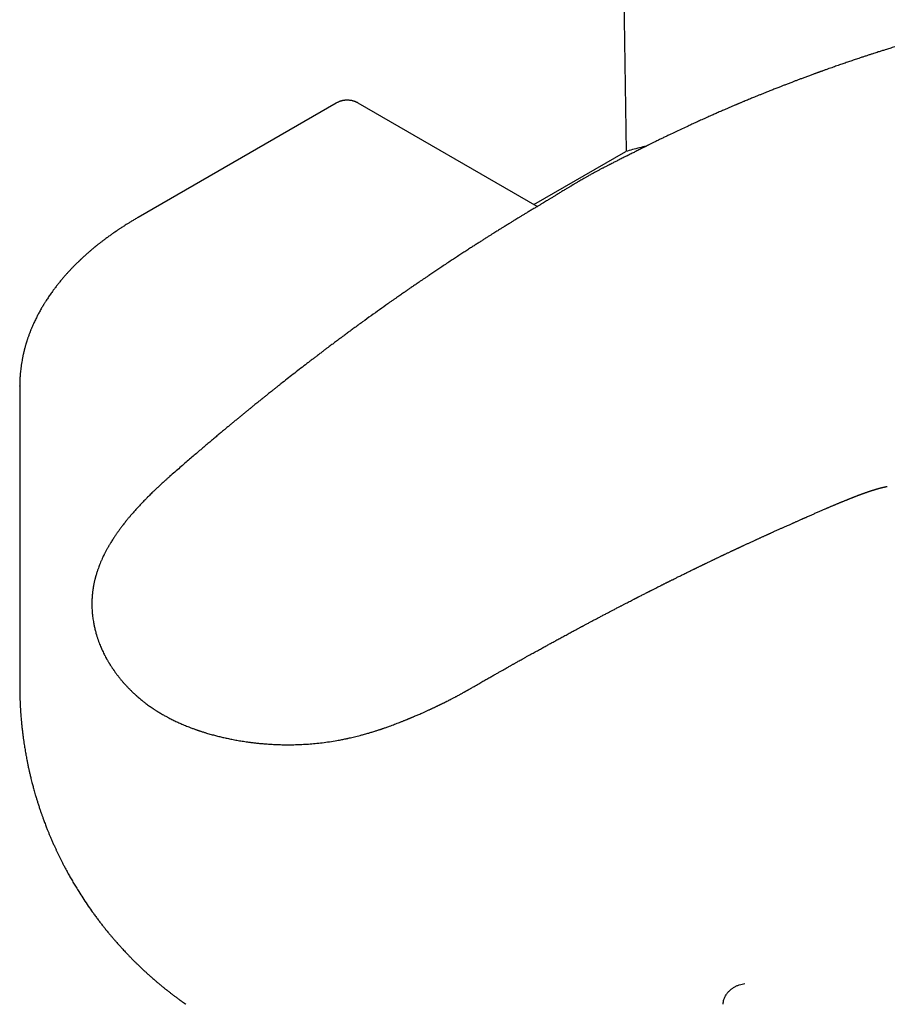
# Model space of a CAD drawing. Units: millimetres. Extents: x 8 to 748, y 12 to 451.
# Drawn here: x 560 to 600, y 165 to 209 of the extents above; entities that cross this region are included whole.
import ezdxf

# ---------------------------------------------------------------- set-up
doc = ezdxf.new("R2010")
doc.units = ezdxf.units.MM

msp = doc.modelspace()

# ---------------------------------------------------------------- linework, layer by layer
at = {"color": 7, "linetype": 'Continuous', "lineweight": 30}
for p, q in [((587.652, 212.348), (587.79, 203.229)), ((574.73, 205.401), (565.817, 200.256)), ((583.789, 200.748), (575.729, 205.401)), ((583.635, 200.837), (587.767, 203.223)), ((579.44, 198.002), (578.912, 197.646)), ((560.486, 192.657), (560.486, 179.182)), ((560.487, 192.655), (560.487, 192.67)), ((577.845, 177.627), (577.867, 177.637)), ((567.946, 164.85), (567.971, 164.833))]:
    msp.add_line(p, q, dxfattribs=at)
for points, knots in [([(602.39, 208.667), (602.368, 208.661), (602.324, 208.649), (602.264, 208.632), (602.211, 208.618), (602.167, 208.606), (602.13, 208.596), (602.102, 208.588), (602.082, 208.582), (602.068, 208.579), (602.053, 208.575), (602.032, 208.569), (602.002, 208.56), (601.963, 208.549), (601.916, 208.536), (601.861, 208.521), (601.798, 208.503), (601.729, 208.484), (601.613, 208.451), (601.451, 208.405), (601.248, 208.347), (601.029, 208.283), (600.792, 208.214), (600.534, 208.137), (600.271, 208.057), (600.053, 207.991), (599.882, 207.938), (599.765, 207.902), (599.654, 207.867), (599.551, 207.835), (599.458, 207.806), (599.372, 207.779), (599.294, 207.754), (599.218, 207.73), (599.132, 207.702), (599.031, 207.67), (598.915, 207.632), (598.787, 207.59), (598.65, 207.546), (598.51, 207.5), (598.345, 207.445), (598.158, 207.383), (597.951, 207.313), (597.747, 207.243), (597.542, 207.173), (597.327, 207.098), (597.099, 207.018), (596.914, 206.953), (596.784, 206.907), (596.714, 206.882), (596.651, 206.859), (596.595, 206.839), (596.546, 206.821), (596.505, 206.806), (596.468, 206.793), (596.434, 206.781), (596.398, 206.768), (596.356, 206.752), (596.307, 206.734), (596.25, 206.714), (596.186, 206.69), (596.113, 206.664), (596.033, 206.634), (595.925, 206.594), (595.794, 206.545), (595.645, 206.49), (595.505, 206.437), (595.372, 206.387), (595.258, 206.343), (595.161, 206.306), (595.08, 206.275), (595.004, 206.246), (594.931, 206.218), (594.863, 206.191), (594.796, 206.165), (594.728, 206.139), (594.653, 206.109), (594.57, 206.077), (594.481, 206.042), (594.389, 206.006), (594.296, 205.969), (594.203, 205.932), (594.094, 205.888), (593.97, 205.838), (593.833, 205.783), (593.698, 205.728), (593.579, 205.68), (593.475, 205.637), (593.385, 205.6), (593.292, 205.561), (593.198, 205.522), (593.114, 205.487), (593.042, 205.457), (592.985, 205.433), (592.931, 205.411), (592.883, 205.39), (592.842, 205.373), (592.81, 205.36), (592.783, 205.348), (592.753, 205.335), (592.718, 205.32), (592.672, 205.301), (592.614, 205.277), (592.548, 205.248), (592.48, 205.219), (592.413, 205.19), (592.347, 205.162), (592.283, 205.134), (592.177, 205.088), (592.03, 205.024), (591.842, 204.942), (591.655, 204.86), (591.494, 204.788), (591.358, 204.727), (591.249, 204.678), (591.144, 204.631), (591.046, 204.586), (590.962, 204.548), (590.889, 204.515), (590.82, 204.483), (590.745, 204.449), (590.664, 204.412), (590.52, 204.345), (590.317, 204.25), (590.06, 204.129), (589.841, 204.025), (589.659, 203.938), (589.511, 203.867), (589.361, 203.794), (589.207, 203.719), (589.083, 203.658), (588.989, 203.611), (588.927, 203.581), (588.867, 203.551), (588.811, 203.523), (588.763, 203.499), (588.729, 203.482), (588.705, 203.47), (588.69, 203.463), (588.671, 203.453), (588.645, 203.44), (588.609, 203.422), (588.562, 203.399), (588.505, 203.37), (588.438, 203.336), (588.39, 203.312), (588.364, 203.298)], [0, 0, 0, 0, 0.004796, 0.009031, 0.012704, 0.015817, 0.018368, 0.020328, 0.021746, 0.022623, 0.023194, 0.024875, 0.027027, 0.029651, 0.032984, 0.036859, 0.041275, 0.046196, 0.051198, 0.065822, 0.080053, 0.093893, 0.111843, 0.129882, 0.148343, 0.167228, 0.175826, 0.184207, 0.192007, 0.199224, 0.205861, 0.211812, 0.217202, 0.222314, 0.22794, 0.235369, 0.243593, 0.252612, 0.262419, 0.272453, 0.282371, 0.297295, 0.311947, 0.326328, 0.340641, 0.355344, 0.371987, 0.389121, 0.394566, 0.399586, 0.40407, 0.408019, 0.411431, 0.414464, 0.4169, 0.4192, 0.421659, 0.424593, 0.428179, 0.432157, 0.436716, 0.441854, 0.447573, 0.453841, 0.464943, 0.475488, 0.485477, 0.494911, 0.503787, 0.509846, 0.515611, 0.521079, 0.526252, 0.531129, 0.535722, 0.540521, 0.54578, 0.551783, 0.558261, 0.56487, 0.571514, 0.578191, 0.584903, 0.594897, 0.604701, 0.614314, 0.623913, 0.630185, 0.636654, 0.643321, 0.650185, 0.656934, 0.66138, 0.66552, 0.669353, 0.67288, 0.675974, 0.678029, 0.679819, 0.681912, 0.68444, 0.687402, 0.691812, 0.696759, 0.701664, 0.706479, 0.711203, 0.715837, 0.72038, 0.734123, 0.747629, 0.760969, 0.774527, 0.782425, 0.790444, 0.798159, 0.805236, 0.811672, 0.816318, 0.82123, 0.826629, 0.832515, 0.838857, 0.857922, 0.876712, 0.894879, 0.905541, 0.9163, 0.927176, 0.938287, 0.949947, 0.954364, 0.958856, 0.963412, 0.967554, 0.971045, 0.973884, 0.97512, 0.976175, 0.977304, 0.979186, 0.981857, 0.98525, 0.989405, 0.994321, 1, 1, 1, 1]), ([(575.729, 205.401), (575.715, 205.409), (575.69, 205.423), (575.656, 205.44), (575.627, 205.452), (575.601, 205.463), (575.573, 205.474), (575.541, 205.486), (575.504, 205.497), (575.457, 205.509), (575.406, 205.52), (575.351, 205.528), (575.294, 205.533), (575.236, 205.535), (575.178, 205.534), (575.127, 205.53), (575.081, 205.524), (575.042, 205.517), (575.01, 205.511), (574.98, 205.503), (574.95, 205.495), (574.918, 205.485), (574.894, 205.477), (574.877, 205.471), (574.863, 205.465), (574.844, 205.457), (574.814, 205.445), (574.775, 205.426), (574.746, 205.41), (574.73, 205.401)], [0, 0, 0, 0, 0.04672, 0.082628, 0.108225, 0.135637, 0.163728, 0.196055, 0.233085, 0.273613, 0.333884, 0.383737, 0.433917, 0.497772, 0.54839, 0.600038, 0.64469, 0.682274, 0.712803, 0.739807, 0.76989, 0.803395, 0.833962, 0.845145, 0.855676, 0.875337, 0.905614, 0.946962, 1, 1, 1, 1]), ([(588.708, 203.471), (588.699, 203.469), (588.592, 203.443), (588.382, 203.389), (588.078, 203.308), (587.871, 203.251), (587.767, 203.223)], [0, 0, 0, 0, 0.028661, 0.351534, 0.675768, 1, 1, 1, 1]), ([(588.364, 203.298), (588.333, 203.282), (588.272, 203.252), (588.185, 203.208), (588.1, 203.165), (588.011, 203.121), (587.914, 203.073), (587.809, 203.02), (587.706, 202.969), (587.609, 202.921), (587.523, 202.878), (587.441, 202.837), (587.363, 202.797), (587.288, 202.76), (587.218, 202.724), (587.158, 202.694), (587.112, 202.67), (587.079, 202.653), (587.051, 202.639), (587.021, 202.624), (586.984, 202.605), (586.937, 202.581), (586.881, 202.552), (586.817, 202.518), (586.734, 202.475), (586.634, 202.422), (586.515, 202.358), (586.388, 202.29), (586.253, 202.216), (586.16, 202.164), (586.112, 202.137)], [0, 0, 0, 0, 0.0430316, 0.082317, 0.1189999, 0.158045, 0.2021006, 0.249389, 0.2999181, 0.3397978, 0.3780783, 0.4146288, 0.4494447, 0.4825218, 0.5138564, 0.54271, 0.5611659, 0.5756393, 0.586241, 0.5982999, 0.6147366, 0.6351434, 0.6597784, 0.688632, 0.7202901, 0.7687114, 0.8208936, 0.8768369, 0.9365402, 1, 1, 1, 1]), ([(586.112, 202.137), (586.073, 202.115), (585.997, 202.073), (585.888, 202.011), (585.79, 201.954), (585.7, 201.903), (585.622, 201.857), (585.553, 201.817), (585.493, 201.782), (585.444, 201.753), (585.403, 201.729), (585.372, 201.71), (585.35, 201.697), (585.334, 201.687), (585.315, 201.676), (585.287, 201.66), (585.249, 201.637), (585.203, 201.609), (585.148, 201.576), (585.084, 201.538), (585.013, 201.495), (584.938, 201.449), (584.863, 201.404), (584.79, 201.359), (584.721, 201.317), (584.653, 201.275), (584.589, 201.236), (584.527, 201.198), (584.468, 201.161), (584.411, 201.127), (584.357, 201.093), (584.301, 201.059), (584.235, 201.019), (584.155, 200.97), (584.06, 200.912), (583.953, 200.847), (583.836, 200.776), (583.754, 200.727), (583.711, 200.702)], [0, 0, 0, 0, 0.0486951, 0.0933926, 0.1340897, 0.1707854, 0.2034797, 0.2316963, 0.2560555, 0.276559, 0.2932085, 0.3060055, 0.3149514, 0.3204956, 0.3265275, 0.3388089, 0.3545145, 0.3739472, 0.3969003, 0.4233703, 0.4533528, 0.4856354, 0.5169914, 0.5472458, 0.5763994, 0.604453, 0.6314076, 0.6572644, 0.6820246, 0.7056895, 0.7282605, 0.7505278, 0.7754823, 0.8110681, 0.851334, 0.8962608, 0.9458254, 1, 1, 1, 1]), ([(583.711, 200.702), (583.657, 200.67), (583.554, 200.609), (583.405, 200.52), (583.267, 200.437), (583.139, 200.359), (583.021, 200.288), (582.914, 200.222), (582.821, 200.165), (582.74, 200.116), (582.672, 200.074), (582.612, 200.036), (582.56, 200.004), (582.516, 199.977), (582.479, 199.954), (582.451, 199.937), (582.43, 199.924), (582.415, 199.914), (582.402, 199.907), (582.389, 199.898), (582.372, 199.888), (582.352, 199.875), (582.328, 199.86), (582.297, 199.841), (582.256, 199.816), (582.205, 199.784), (582.146, 199.747), (582.078, 199.704), (582.001, 199.656), (581.916, 199.602), (581.822, 199.543), (581.719, 199.479), (581.609, 199.409), (581.491, 199.335), (581.366, 199.255), (581.233, 199.17), (581.09, 199.079), (580.939, 198.982), (580.778, 198.879), (580.609, 198.77), (580.432, 198.655), (580.247, 198.535), (580.056, 198.41), (579.857, 198.279), (579.651, 198.143), (579.512, 198.049), (579.44, 198.002)], [0, 0, 0, 0, 0.037279, 0.072101, 0.104472, 0.134395, 0.161875, 0.186915, 0.209518, 0.227298, 0.243215, 0.257271, 0.269465, 0.279798, 0.288272, 0.294886, 0.299641, 0.303018, 0.305402, 0.308576, 0.312537, 0.317288, 0.322827, 0.329155, 0.339243, 0.351218, 0.3651, 0.380889, 0.398924, 0.418934, 0.440919, 0.464879, 0.490813, 0.518205, 0.5475, 0.578699, 0.6118, 0.647458, 0.685089, 0.724693, 0.766269, 0.809818, 0.85451, 0.901104, 0.949601, 1, 1, 1, 1]), ([(565.818, 200.257), (565.767, 200.227), (565.669, 200.169), (565.529, 200.086), (565.402, 200.008), (565.289, 199.937), (565.193, 199.876), (565.112, 199.824), (565.046, 199.781), (564.988, 199.743), (564.938, 199.709), (564.896, 199.681), (564.86, 199.657), (564.831, 199.636), (564.807, 199.62), (564.787, 199.606), (564.766, 199.593), (564.742, 199.576), (564.711, 199.554), (564.675, 199.529), (564.629, 199.496), (564.571, 199.456), (564.505, 199.408), (564.437, 199.359), (564.368, 199.308), (564.306, 199.261), (564.25, 199.219), (564.201, 199.182), (564.152, 199.144), (564.103, 199.106), (564.055, 199.069), (564.011, 199.034), (563.975, 199.005), (563.947, 198.982), (563.925, 198.965), (563.905, 198.949), (563.884, 198.931), (563.857, 198.909), (563.823, 198.881), (563.758, 198.827), (563.667, 198.751), (563.558, 198.657), (563.472, 198.581), (563.406, 198.521), (563.358, 198.477), (563.316, 198.439), (563.285, 198.41), (563.263, 198.39), (563.249, 198.376), (563.236, 198.364), (563.225, 198.354), (563.214, 198.344), (563.201, 198.332), (563.184, 198.315), (563.16, 198.292), (563.13, 198.264), (563.097, 198.231), (563.062, 198.198), (563.03, 198.166), (562.999, 198.135), (562.963, 198.099), (562.922, 198.058), (562.878, 198.013), (562.84, 197.973), (562.805, 197.937), (562.776, 197.907), (562.752, 197.88), (562.728, 197.855), (562.701, 197.826), (562.67, 197.793), (562.621, 197.739), (562.555, 197.666), (562.475, 197.574), (562.397, 197.484), (562.33, 197.403), (562.272, 197.332), (562.222, 197.27), (562.172, 197.208), (562.121, 197.141), (562.061, 197.063), (561.996, 196.976), (561.929, 196.885), (561.87, 196.801), (561.815, 196.721), (561.76, 196.641), (561.703, 196.554), (561.655, 196.478), (561.616, 196.417), (561.588, 196.372), (561.564, 196.333), (561.543, 196.297), (561.521, 196.261), (561.49, 196.208), (561.449, 196.138), (561.402, 196.054), (561.357, 195.972), (561.314, 195.892), (561.274, 195.815), (561.233, 195.734), (561.191, 195.648), (561.147, 195.555), (561.103, 195.459), (561.058, 195.357), (561.022, 195.273), (560.995, 195.207), (560.979, 195.165), (560.964, 195.128), (560.95, 195.093), (560.934, 195.052), (560.915, 194.999), (560.892, 194.936), (560.87, 194.876), (560.851, 194.822), (560.835, 194.774), (560.821, 194.73), (560.809, 194.692), (560.799, 194.662), (560.79, 194.634), (560.78, 194.602), (560.768, 194.56), (560.754, 194.512), (560.739, 194.462), (560.726, 194.416), (560.715, 194.374), (560.705, 194.338), (560.697, 194.307), (560.69, 194.279), (560.684, 194.252), (560.676, 194.221), (560.667, 194.183), (560.657, 194.141), (560.646, 194.092), (560.634, 194.039), (560.622, 193.983), (560.612, 193.929), (560.597, 193.852), (560.578, 193.747), (560.557, 193.613), (560.538, 193.478), (560.526, 193.372), (560.518, 193.296), (560.513, 193.245), (560.509, 193.195), (560.505, 193.147), (560.502, 193.111), (560.501, 193.085), (560.499, 193.064), (560.498, 193.039), (560.496, 193.006), (560.493, 192.961), (560.491, 192.903), (560.489, 192.83), (560.487, 192.746), (560.486, 192.686), (560.486, 192.655)], [0, 0, 0, 0, 0.015656, 0.030081, 0.043275, 0.055236, 0.065965, 0.073965, 0.081109, 0.087396, 0.092828, 0.09741, 0.101288, 0.104612, 0.107244, 0.109192, 0.111258, 0.113987, 0.11738, 0.121437, 0.126157, 0.133034, 0.140757, 0.148607, 0.156522, 0.164502, 0.170241, 0.176012, 0.181817, 0.187655, 0.19352, 0.198929, 0.203561, 0.206654, 0.209267, 0.211406, 0.213852, 0.217168, 0.221353, 0.226374, 0.241328, 0.255135, 0.267796, 0.27472, 0.281058, 0.286611, 0.291376, 0.293464, 0.295355, 0.297049, 0.298546, 0.299847, 0.301368, 0.303707, 0.306866, 0.311057, 0.315946, 0.320684, 0.325177, 0.329425, 0.333427, 0.340504, 0.346654, 0.352116, 0.357077, 0.361536, 0.364688, 0.367989, 0.371928, 0.376506, 0.381691, 0.39381, 0.406305, 0.41875, 0.430196, 0.438649, 0.446783, 0.454752, 0.463393, 0.472865, 0.48531, 0.497292, 0.508311, 0.517701, 0.527954, 0.53895, 0.550485, 0.55666, 0.562266, 0.56717, 0.571372, 0.575659, 0.580652, 0.591159, 0.601755, 0.611845, 0.621579, 0.631044, 0.640269, 0.651192, 0.662415, 0.674014, 0.686099, 0.698906, 0.704522, 0.709527, 0.713906, 0.71775, 0.722027, 0.728685, 0.736472, 0.744295, 0.750109, 0.755719, 0.761047, 0.765731, 0.768926, 0.771893, 0.775583, 0.780118, 0.786418, 0.792393, 0.797807, 0.802658, 0.806915, 0.81052, 0.813474, 0.816435, 0.820081, 0.824412, 0.829428, 0.8349, 0.841346, 0.84777, 0.854168, 0.860164, 0.87433, 0.890592, 0.906237, 0.921001, 0.926747, 0.932516, 0.938329, 0.943921, 0.948686, 0.950751, 0.952918, 0.955892, 0.959697, 0.964334, 0.971301, 0.979567, 0.989134, 1, 1, 1, 1]), ([(578.913, 197.647), (578.894, 197.634), (578.835, 197.594), (578.739, 197.529), (578.626, 197.453), (578.522, 197.382), (578.427, 197.317), (578.34, 197.257), (578.26, 197.202), (578.186, 197.152), (578.12, 197.106), (578.064, 197.068), (578.019, 197.036), (577.98, 197.01), (577.948, 196.988), (577.919, 196.968), (577.893, 196.95), (577.865, 196.93), (577.833, 196.908), (577.796, 196.883), (577.745, 196.847), (577.679, 196.801), (577.595, 196.742), (577.503, 196.679), (577.404, 196.609), (577.298, 196.534), (577.184, 196.455), (576.98, 196.311), (576.687, 196.103), (576.305, 195.829), (575.92, 195.551), (575.606, 195.321), (575.367, 195.146), (575.21, 195.03), (575.062, 194.921), (574.925, 194.819), (574.806, 194.731), (574.704, 194.655), (574.618, 194.59), (574.537, 194.529), (574.456, 194.469), (574.364, 194.4), (574.257, 194.319), (574.133, 194.225), (574, 194.124), (573.868, 194.024), (573.738, 193.925), (573.613, 193.829), (573.483, 193.729), (573.21, 193.52), (572.798, 193.2), (572.4, 192.887), (572.152, 192.692), (572.056, 192.615), (571.96, 192.539), (571.866, 192.464), (571.777, 192.394), (571.697, 192.33), (571.625, 192.272), (571.562, 192.222), (571.507, 192.177), (571.46, 192.139), (571.42, 192.108), (571.388, 192.082), (571.359, 192.058), (571.326, 192.032), (571.287, 192.001), (571.24, 191.962), (571.184, 191.917), (571.114, 191.861), (571.032, 191.794), (570.94, 191.719), (570.846, 191.643), (570.751, 191.566), (570.656, 191.488), (570.552, 191.403), (570.439, 191.31), (570.317, 191.209), (570.193, 191.108), (570.069, 191.005), (569.944, 190.901), (569.817, 190.796), (569.685, 190.686), (569.548, 190.571), (569.401, 190.448), (569.246, 190.318), (569.082, 190.179), (568.909, 190.033), (568.728, 189.879), (568.537, 189.716), (568.338, 189.546), (568.132, 189.369), (567.918, 189.184), (567.698, 188.993), (567.469, 188.793), (567.313, 188.657), (567.234, 188.587)], [0, 0, 0, 0, 0.004729, 0.01489, 0.024336, 0.033069, 0.041088, 0.048393, 0.054983, 0.061409, 0.06697, 0.071667, 0.0755, 0.078469, 0.081369, 0.083709, 0.085688, 0.088017, 0.090759, 0.093871, 0.097197, 0.103635, 0.110711, 0.118425, 0.126779, 0.135771, 0.145401, 0.155518, 0.187451, 0.219748, 0.252409, 0.28542, 0.299694, 0.3131, 0.325636, 0.337304, 0.348104, 0.355979, 0.363319, 0.370122, 0.376763, 0.383927, 0.393636, 0.404184, 0.41557, 0.427794, 0.437986, 0.448697, 0.459924, 0.471392, 0.518606, 0.565704, 0.573981, 0.582255, 0.590525, 0.598769, 0.606483, 0.613345, 0.619498, 0.624943, 0.629679, 0.633774, 0.637134, 0.639759, 0.642112, 0.644773, 0.648097, 0.652179, 0.657018, 0.662616, 0.670256, 0.678314, 0.686414, 0.694556, 0.702738, 0.710963, 0.72149, 0.732085, 0.742746, 0.753475, 0.764271, 0.775308, 0.786463, 0.798387, 0.811082, 0.824547, 0.838782, 0.853786, 0.869561, 0.886105, 0.903419, 0.921503, 0.940014, 0.959267, 0.979262, 1, 1, 1, 1]), ([(567.239, 188.592), (567.203, 188.56), (567.135, 188.5), (567.037, 188.412), (566.948, 188.332), (566.869, 188.259), (566.796, 188.192), (566.734, 188.134), (566.68, 188.084), (566.636, 188.042), (566.596, 188.004), (566.558, 187.968), (566.52, 187.931), (566.468, 187.881), (566.403, 187.818), (566.325, 187.74), (566.243, 187.659), (566.161, 187.576), (566.083, 187.496), (566.01, 187.42), (565.942, 187.348), (565.878, 187.28), (565.816, 187.213), (565.751, 187.143), (565.687, 187.071), (565.622, 186.998), (565.562, 186.93), (565.507, 186.866), (565.459, 186.811), (565.417, 186.76), (565.374, 186.71), (565.329, 186.655), (565.279, 186.594), (565.227, 186.529), (565.173, 186.46), (565.121, 186.393), (565.072, 186.329), (565.027, 186.269), (564.984, 186.211), (564.942, 186.154), (564.902, 186.097), (564.864, 186.044), (564.828, 185.992), (564.792, 185.939), (564.752, 185.88), (564.709, 185.814), (564.662, 185.74), (564.616, 185.667), (564.575, 185.6), (564.542, 185.545), (564.514, 185.499), (564.49, 185.456), (564.464, 185.411), (564.438, 185.365), (564.411, 185.315), (564.382, 185.261), (564.351, 185.204), (564.322, 185.147), (564.296, 185.095), (564.265, 185.033), (564.227, 184.952), (564.179, 184.847), (564.13, 184.735), (564.086, 184.626), (564.045, 184.52), (564.012, 184.428), (563.984, 184.347), (563.961, 184.276), (563.937, 184.2), (563.918, 184.136), (563.905, 184.088), (563.896, 184.058), (563.888, 184.026), (563.878, 183.989), (563.866, 183.941), (563.851, 183.881), (563.842, 183.837), (563.836, 183.813)], [0, 0, 0, 0, 0.023189, 0.044485, 0.063889, 0.081421, 0.097566, 0.112518, 0.123428, 0.133528, 0.142558, 0.15057, 0.159183, 0.169041, 0.185988, 0.204196, 0.223637, 0.24332, 0.261905, 0.279383, 0.295863, 0.311262, 0.325932, 0.341443, 0.359, 0.374237, 0.39024, 0.404499, 0.416668, 0.427004, 0.437663, 0.449792, 0.463091, 0.477138, 0.491934, 0.506957, 0.52006, 0.532652, 0.54477, 0.55671, 0.568537, 0.579926, 0.589949, 0.600392, 0.612415, 0.626004, 0.640768, 0.656667, 0.669929, 0.680812, 0.689257, 0.697354, 0.706033, 0.71555, 0.724506, 0.734896, 0.746645, 0.757834, 0.767643, 0.776216, 0.792982, 0.813607, 0.835253, 0.855467, 0.873871, 0.893444, 0.90512, 0.917855, 0.931717, 0.945918, 0.951762, 0.957113, 0.962082, 0.968473, 0.976921, 0.987429, 1, 1, 1, 1]), ([(594.571, 186.171), (594.616, 186.192), (594.703, 186.231), (594.828, 186.287), (594.941, 186.337), (595.043, 186.383), (595.128, 186.421), (595.198, 186.452), (595.254, 186.478), (595.303, 186.499), (595.348, 186.519), (595.393, 186.54), (595.443, 186.562), (595.498, 186.587), (595.558, 186.613), (595.619, 186.64), (595.676, 186.666), (595.724, 186.687), (595.762, 186.704), (595.798, 186.72), (595.836, 186.737), (595.916, 186.772), (596.033, 186.824), (596.181, 186.889), (596.326, 186.953), (596.47, 187.016), (596.603, 187.074), (596.7, 187.116), (596.765, 187.144), (596.811, 187.163), (596.858, 187.184), (596.906, 187.204), (596.95, 187.223), (596.994, 187.242), (597.038, 187.261), (597.083, 187.28), (597.129, 187.299), (597.177, 187.319), (597.226, 187.34), (597.269, 187.358), (597.309, 187.375), (597.347, 187.391), (597.388, 187.408), (597.43, 187.425), (597.469, 187.441), (597.508, 187.457), (597.549, 187.474), (597.591, 187.491), (597.632, 187.508), (597.669, 187.523), (597.701, 187.536), (597.732, 187.548), (597.768, 187.563), (597.807, 187.578), (597.845, 187.594), (597.88, 187.607), (597.912, 187.62), (597.943, 187.632), (597.974, 187.645), (598.004, 187.656), (598.035, 187.668), (598.068, 187.681), (598.1, 187.694), (598.135, 187.707), (598.164, 187.718), (598.194, 187.73), (598.223, 187.74), (598.252, 187.752), (598.281, 187.762), (598.308, 187.773), (598.336, 187.783), (598.362, 187.792), (598.387, 187.802), (598.41, 187.81), (598.435, 187.819), (598.461, 187.829), (598.488, 187.839), (598.515, 187.848), (598.54, 187.857), (598.568, 187.867), (598.589, 187.875), (598.607, 187.881), (598.621, 187.886), (598.637, 187.891), (598.653, 187.897), (598.668, 187.902), (598.68, 187.906), (598.691, 187.91), (598.706, 187.915), (598.724, 187.922), (598.747, 187.929), (598.769, 187.937), (598.791, 187.944), (598.812, 187.951), (598.83, 187.957), (598.845, 187.962), (598.859, 187.967), (598.873, 187.971), (598.883, 187.974), (598.894, 187.977), (598.905, 187.981), (598.917, 187.985), (598.928, 187.988), (598.938, 187.992), (598.949, 187.995), (598.959, 187.998), (598.969, 188.001), (598.977, 188.004), (598.986, 188.007), (598.996, 188.01), (599.006, 188.013), (599.015, 188.015), (599.023, 188.018), (599.033, 188.021), (599.042, 188.024), (599.051, 188.026), (599.058, 188.028), (599.065, 188.03), (599.076, 188.034), (599.089, 188.038), (599.105, 188.042), (599.12, 188.046), (599.135, 188.051), (599.151, 188.055), (599.163, 188.059), (599.173, 188.061), (599.181, 188.064), (599.191, 188.066), (599.2, 188.069), (599.208, 188.071), (599.215, 188.073), (599.224, 188.075), (599.232, 188.077), (599.24, 188.079), (599.246, 188.081), (599.25, 188.082), (599.255, 188.083), (599.262, 188.085), (599.269, 188.087), (599.276, 188.089), (599.283, 188.09), (599.289, 188.092), (599.296, 188.094), (599.306, 188.096), (599.316, 188.098), (599.324, 188.101), (599.334, 188.103), (599.344, 188.105), (599.354, 188.108), (599.361, 188.109), (599.368, 188.111), (599.373, 188.112), (599.379, 188.113), (599.387, 188.115), (599.395, 188.117), (599.403, 188.119), (599.409, 188.12), (599.417, 188.122), (599.426, 188.124), (599.434, 188.126), (599.441, 188.127), (599.448, 188.129), (599.457, 188.131), (599.466, 188.133), (599.474, 188.134), (599.481, 188.136), (599.489, 188.137), (599.498, 188.139), (599.505, 188.14), (599.51, 188.142), (599.516, 188.143), (599.523, 188.144), (599.532, 188.146), (599.54, 188.147), (599.544, 188.148)], [0, 0, 0, 0, 0.018196, 0.034895, 0.050095, 0.063798, 0.076002, 0.08453, 0.092122, 0.098777, 0.104502, 0.110384, 0.117233, 0.124986, 0.133185, 0.141732, 0.150455, 0.156537, 0.161747, 0.166318, 0.171565, 0.177697, 0.200111, 0.220661, 0.240754, 0.262483, 0.283333, 0.299348, 0.305542, 0.312586, 0.320037, 0.327226, 0.334037, 0.340417, 0.347581, 0.354456, 0.361312, 0.369363, 0.377043, 0.38443, 0.39018, 0.395915, 0.403269, 0.410106, 0.416238, 0.422825, 0.429654, 0.436663, 0.444102, 0.450723, 0.455618, 0.460967, 0.467019, 0.474266, 0.481789, 0.487477, 0.493114, 0.499802, 0.504662, 0.510441, 0.51655, 0.522125, 0.529545, 0.535445, 0.542252, 0.547341, 0.553597, 0.559574, 0.565398, 0.571921, 0.576727, 0.583153, 0.58857, 0.593479, 0.598396, 0.605494, 0.611631, 0.617067, 0.624221, 0.629944, 0.636908, 0.640029, 0.643365, 0.647433, 0.652324, 0.656274, 0.65906, 0.661528, 0.66491, 0.671018, 0.67699, 0.683591, 0.68955, 0.696059, 0.701409, 0.705527, 0.710388, 0.714409, 0.717666, 0.720572, 0.724031, 0.728644, 0.732212, 0.734934, 0.738783, 0.74268, 0.745656, 0.748456, 0.751399, 0.755042, 0.758898, 0.761771, 0.764605, 0.768431, 0.772164, 0.775234, 0.777835, 0.780305, 0.783694, 0.790488, 0.795447, 0.8021, 0.808329, 0.814314, 0.821173, 0.824417, 0.827352, 0.831588, 0.836235, 0.839577, 0.842489, 0.845807, 0.85069, 0.853999, 0.856374, 0.858496, 0.860794, 0.863479, 0.866804, 0.870759, 0.873639, 0.876256, 0.879289, 0.884472, 0.889519, 0.893285, 0.897913, 0.903569, 0.908012, 0.911645, 0.914667, 0.917297, 0.920201, 0.924262, 0.928362, 0.932007, 0.935139, 0.93887, 0.943607, 0.947566, 0.950839, 0.95396, 0.958593, 0.963356, 0.966655, 0.96974, 0.97364, 0.978749, 0.981854, 0.984134, 0.986483, 0.989326, 0.993803, 1, 1, 1, 1]), ([(580.811, 179.067), (580.855, 179.093), (580.967, 179.158), (581.145, 179.259), (581.338, 179.371), (581.519, 179.474), (581.687, 179.57), (581.843, 179.659), (581.985, 179.74), (582.115, 179.813), (582.232, 179.879), (582.336, 179.938), (582.427, 179.99), (582.505, 180.034), (582.571, 180.071), (582.623, 180.1), (582.662, 180.122), (582.688, 180.137), (582.707, 180.147), (582.724, 180.157), (582.743, 180.167), (582.771, 180.183), (582.813, 180.207), (582.869, 180.238), (582.937, 180.276), (583.019, 180.322), (583.115, 180.376), (583.222, 180.436), (583.336, 180.499), (583.48, 180.579), (583.647, 180.672), (583.835, 180.776), (584.014, 180.874), (584.182, 180.967), (584.344, 181.055), (584.505, 181.144), (584.673, 181.235), (584.85, 181.331), (585.037, 181.433), (585.193, 181.517), (585.318, 181.585), (585.406, 181.632), (585.488, 181.676), (585.562, 181.716), (585.627, 181.751), (585.682, 181.78), (585.727, 181.805), (585.764, 181.824), (585.793, 181.84), (585.819, 181.853), (585.848, 181.869), (585.885, 181.889), (585.932, 181.914), (585.989, 181.944), (586.055, 181.98), (586.175, 182.044), (586.344, 182.133), (586.537, 182.236), (586.707, 182.325), (586.853, 182.402), (586.995, 182.477), (587.129, 182.547), (587.242, 182.606), (587.335, 182.654), (587.41, 182.693), (587.476, 182.728), (587.53, 182.756), (587.576, 182.78), (587.622, 182.804), (587.675, 182.831), (587.731, 182.86), (587.8, 182.896), (587.882, 182.938), (587.981, 182.989), (588.064, 183.032), (588.127, 183.065), (588.166, 183.084), (588.198, 183.101), (588.223, 183.114), (588.241, 183.123), (588.26, 183.132), (588.283, 183.144), (588.316, 183.161), (588.357, 183.182), (588.41, 183.21), (588.475, 183.243), (588.548, 183.28), (588.625, 183.319), (588.69, 183.352), (588.741, 183.378), (588.779, 183.397), (588.814, 183.415), (588.846, 183.431), (588.872, 183.445), (588.892, 183.455), (588.917, 183.468), (588.952, 183.485), (589.003, 183.511), (589.062, 183.541), (589.135, 183.578), (589.217, 183.619), (589.291, 183.656), (589.346, 183.684), (589.381, 183.702), (589.411, 183.717), (589.436, 183.729), (589.461, 183.742), (589.492, 183.757), (589.531, 183.777), (589.575, 183.799), (589.619, 183.821), (589.658, 183.84), (589.692, 183.857), (589.725, 183.874), (589.762, 183.892), (589.804, 183.913), (589.851, 183.936), (589.914, 183.968), (590.005, 184.013), (590.131, 184.075), (590.274, 184.146), (590.405, 184.211), (590.533, 184.274), (590.662, 184.337), (590.769, 184.39), (590.836, 184.422), (590.862, 184.435), (590.885, 184.446), (590.906, 184.456), (590.924, 184.465), (590.942, 184.474), (590.963, 184.484), (590.994, 184.499), (591.035, 184.519), (591.081, 184.541), (591.126, 184.563), (591.167, 184.583), (591.207, 184.602), (591.243, 184.62), (591.277, 184.637), (591.308, 184.651), (591.334, 184.664), (591.359, 184.676), (591.391, 184.691), (591.433, 184.712), (591.489, 184.738), (591.55, 184.768), (591.61, 184.797), (591.662, 184.822), (591.707, 184.843), (591.745, 184.861), (591.776, 184.876), (591.806, 184.891), (591.841, 184.908), (591.883, 184.928), (591.935, 184.952), (591.991, 184.979), (592.043, 185.004), (592.084, 185.023), (592.114, 185.037), (592.141, 185.05), (592.163, 185.061), (592.186, 185.072), (592.213, 185.084), (592.251, 185.102), (592.299, 185.125), (592.354, 185.151), (592.41, 185.178), (592.462, 185.202), (592.507, 185.224), (592.544, 185.241), (592.574, 185.255), (592.601, 185.267), (592.63, 185.281), (592.662, 185.296), (592.696, 185.312), (592.731, 185.328), (592.767, 185.346), (592.805, 185.363), (592.84, 185.38), (592.872, 185.394), (592.9, 185.407), (592.928, 185.421), (592.96, 185.435), (592.997, 185.453), (593.039, 185.472), (593.084, 185.493), (593.133, 185.516), (593.189, 185.542), (593.247, 185.569), (593.309, 185.597), (593.372, 185.626), (593.437, 185.656), (593.501, 185.686), (593.563, 185.714), (593.619, 185.74), (593.669, 185.763), (593.715, 185.784), (593.761, 185.805), (593.808, 185.827), (593.856, 185.849), (593.909, 185.873), (593.964, 185.898), (594.018, 185.922), (594.065, 185.944), (594.107, 185.963), (594.144, 185.979), (594.176, 185.994), (594.204, 186.007), (594.231, 186.019), (594.262, 186.033), (594.301, 186.05), (594.346, 186.07), (594.393, 186.092), (594.446, 186.115), (594.505, 186.142), (594.548, 186.161), (594.571, 186.171)], [0, 0, 0, 0, 0.009126, 0.023492, 0.036969, 0.049556, 0.061254, 0.072062, 0.081981, 0.09101, 0.099149, 0.106399, 0.11276, 0.11823, 0.122811, 0.126503, 0.129064, 0.130905, 0.132032, 0.133055, 0.13437, 0.135981, 0.139132, 0.143045, 0.14772, 0.153573, 0.160301, 0.167903, 0.176154, 0.184257, 0.19819, 0.211432, 0.223985, 0.235847, 0.247019, 0.258198, 0.270048, 0.282567, 0.295756, 0.309616, 0.315926, 0.322315, 0.328211, 0.333457, 0.338053, 0.341934, 0.345188, 0.347814, 0.349813, 0.35128, 0.353295, 0.355986, 0.359355, 0.363402, 0.368125, 0.373525, 0.389113, 0.404354, 0.415028, 0.425525, 0.435802, 0.44544, 0.454333, 0.460114, 0.46553, 0.470381, 0.474508, 0.477122, 0.480451, 0.484452, 0.48856, 0.492619, 0.499299, 0.506382, 0.514092, 0.517284, 0.520159, 0.522493, 0.524285, 0.525535, 0.526472, 0.528271, 0.530658, 0.533631, 0.537191, 0.542277, 0.547653, 0.553247, 0.559059, 0.56174, 0.564464, 0.567184, 0.569523, 0.571402, 0.57282, 0.57402, 0.576825, 0.580565, 0.585145, 0.58974, 0.596593, 0.602994, 0.606018, 0.608631, 0.610813, 0.612562, 0.614126, 0.616326, 0.619255, 0.622785, 0.626042, 0.628916, 0.631336, 0.633572, 0.636241, 0.639367, 0.642951, 0.646478, 0.653405, 0.662881, 0.674416, 0.685138, 0.692014, 0.702826, 0.713785, 0.715885, 0.717793, 0.71951, 0.721034, 0.722365, 0.72353, 0.725047, 0.727122, 0.730517, 0.73412, 0.737464, 0.74055, 0.743378, 0.746228, 0.748772, 0.751024, 0.752983, 0.754651, 0.75679, 0.760044, 0.764132, 0.769271, 0.77379, 0.77769, 0.781021, 0.783832, 0.786131, 0.788019, 0.790713, 0.794118, 0.797481, 0.802357, 0.806734, 0.809295, 0.811578, 0.813574, 0.815283, 0.816782, 0.818719, 0.821246, 0.825416, 0.829641, 0.833868, 0.838097, 0.841422, 0.844198, 0.846425, 0.8482, 0.850357, 0.853085, 0.855539, 0.858157, 0.860938, 0.863882, 0.866718, 0.86899, 0.871143, 0.873112, 0.875513, 0.878349, 0.881577, 0.885077, 0.888841, 0.892828, 0.897777, 0.902163, 0.907091, 0.912251, 0.917191, 0.921918, 0.926512, 0.93004, 0.933562, 0.937115, 0.940712, 0.944379, 0.948329, 0.953018, 0.957096, 0.960769, 0.964035, 0.966906, 0.969405, 0.971531, 0.973369, 0.975694, 0.978847, 0.982382, 0.986085, 0.989999, 0.994591, 1, 1, 1, 1]), ([(563.836, 183.813), (563.832, 183.793), (563.824, 183.756), (563.814, 183.705), (563.807, 183.663), (563.801, 183.63), (563.796, 183.605), (563.793, 183.584), (563.789, 183.557), (563.783, 183.518), (563.776, 183.47), (563.77, 183.423), (563.765, 183.382), (563.761, 183.344), (563.756, 183.301), (563.752, 183.254), (563.748, 183.208), (563.744, 183.147), (563.739, 183.064), (563.736, 182.962), (563.735, 182.857), (563.736, 182.753), (563.74, 182.649), (563.746, 182.542), (563.754, 182.437), (563.764, 182.334), (563.777, 182.23), (563.792, 182.128), (563.809, 182.026), (563.826, 181.936), (563.844, 181.848), (563.863, 181.762), (563.884, 181.677), (563.907, 181.59), (563.928, 181.514), (563.948, 181.448), (563.965, 181.391), (563.984, 181.332), (564.003, 181.275), (564.022, 181.22), (564.042, 181.165), (564.07, 181.091), (564.105, 181), (564.148, 180.898), (564.192, 180.797), (564.238, 180.698), (564.285, 180.602), (564.332, 180.51), (564.37, 180.439), (564.399, 180.387), (564.417, 180.355), (564.437, 180.319), (564.46, 180.279), (564.483, 180.24), (564.504, 180.205), (564.523, 180.173), (564.543, 180.141), (564.564, 180.106), (564.589, 180.068), (564.615, 180.028), (564.64, 179.99), (564.664, 179.953), (564.689, 179.917), (564.718, 179.875), (564.751, 179.827), (564.789, 179.775), (564.826, 179.723), (564.862, 179.676), (564.898, 179.629), (564.934, 179.583), (564.971, 179.536), (565.008, 179.49), (565.044, 179.446), (565.082, 179.402), (565.12, 179.356), (565.156, 179.315), (565.19, 179.277), (565.225, 179.237), (565.266, 179.193), (565.31, 179.145), (565.354, 179.099), (565.401, 179.051), (565.448, 179.003), (565.498, 178.954), (565.546, 178.907), (565.591, 178.864), (565.633, 178.825), (565.672, 178.789), (565.716, 178.749), (565.771, 178.7), (565.836, 178.643), (565.909, 178.582), (565.979, 178.524), (566.045, 178.471), (566.106, 178.424), (566.172, 178.374), (566.244, 178.32), (566.324, 178.262), (566.406, 178.204), (566.475, 178.157), (566.531, 178.12), (566.575, 178.091), (566.624, 178.059), (566.683, 178.022), (566.752, 177.98), (566.833, 177.931), (566.891, 177.898), (566.922, 177.88)], [0, 0, 0, 0, 0.008383, 0.015532, 0.021448, 0.026128, 0.029574, 0.03211, 0.034919, 0.041055, 0.048382, 0.055342, 0.060752, 0.065656, 0.071565, 0.078668, 0.085409, 0.09112, 0.104653, 0.120216, 0.134428, 0.149136, 0.164603, 0.178732, 0.19522, 0.209385, 0.223203, 0.240188, 0.253898, 0.267645, 0.279712, 0.29239, 0.30564, 0.317662, 0.331273, 0.339658, 0.347737, 0.356972, 0.366196, 0.374064, 0.382138, 0.391315, 0.408459, 0.424241, 0.439123, 0.456111, 0.471303, 0.485177, 0.500918, 0.506014, 0.510843, 0.516759, 0.523782, 0.530537, 0.536261, 0.541247, 0.546451, 0.552435, 0.558965, 0.565872, 0.572774, 0.578453, 0.58479, 0.591593, 0.600101, 0.609853, 0.618966, 0.627236, 0.635195, 0.64366, 0.652408, 0.660554, 0.668229, 0.676493, 0.685262, 0.6932, 0.699603, 0.706742, 0.71536, 0.724844, 0.733777, 0.742102, 0.752445, 0.761855, 0.771157, 0.780368, 0.787487, 0.794504, 0.802332, 0.811685, 0.824587, 0.837737, 0.850321, 0.861673, 0.871814, 0.881297, 0.894717, 0.907745, 0.920787, 0.934187, 0.940628, 0.947345, 0.954707, 0.963631, 0.974156, 0.98628, 1, 1, 1, 1]), ([(560.487, 179.181), (560.487, 179.163), (560.487, 179.13), (560.487, 179.088), (560.487, 179.056), (560.487, 179.032), (560.487, 179.002), (560.488, 178.962), (560.489, 178.905), (560.49, 178.841), (560.491, 178.772), (560.493, 178.707), (560.495, 178.645), (560.497, 178.586), (560.499, 178.529), (560.501, 178.47), (560.504, 178.406), (560.507, 178.336), (560.511, 178.263), (560.514, 178.193), (560.518, 178.129), (560.522, 178.07), (560.525, 178.013), (560.529, 177.956), (560.534, 177.895), (560.54, 177.816), (560.547, 177.721), (560.556, 177.621), (560.564, 177.53), (560.573, 177.442), (560.583, 177.348), (560.593, 177.248), (560.605, 177.148), (560.616, 177.057), (560.626, 176.974), (560.637, 176.892), (560.651, 176.789), (560.668, 176.668), (560.687, 176.536), (560.706, 176.415), (560.726, 176.293), (560.749, 176.161), (560.773, 176.028), (560.796, 175.902), (560.816, 175.802), (560.833, 175.716), (560.848, 175.64), (560.866, 175.557), (560.883, 175.474), (560.9, 175.398), (560.916, 175.325), (560.933, 175.251), (560.952, 175.171), (560.972, 175.085), (560.996, 174.986), (561.023, 174.881), (561.049, 174.777), (561.074, 174.682), (561.099, 174.588), (561.127, 174.489), (561.157, 174.382), (561.187, 174.279), (561.213, 174.188), (561.236, 174.112), (561.258, 174.04), (561.281, 173.967), (561.304, 173.893), (561.329, 173.814), (561.364, 173.709), (561.405, 173.584), (561.452, 173.446), (561.498, 173.317), (561.538, 173.204), (561.575, 173.103), (561.609, 173.012), (561.645, 172.918), (561.68, 172.828), (561.72, 172.726), (561.765, 172.613), (561.818, 172.484), (561.874, 172.35), (561.934, 172.21), (561.998, 172.065), (562.061, 171.925), (562.12, 171.796), (562.177, 171.676), (562.233, 171.558), (562.291, 171.44), (562.351, 171.32), (562.414, 171.195), (562.494, 171.041), (562.589, 170.863), (562.696, 170.667), (562.804, 170.477), (562.913, 170.29), (563.025, 170.102), (563.163, 169.878), (563.328, 169.619), (563.523, 169.327), (563.691, 169.085), (563.83, 168.892), (563.936, 168.748), (564.043, 168.605), (564.149, 168.468), (564.252, 168.336), (564.344, 168.22), (564.425, 168.12), (564.497, 168.033), (564.573, 167.942), (564.652, 167.848), (564.733, 167.753), (564.812, 167.663), (564.883, 167.583), (564.945, 167.512), (565.003, 167.448), (565.064, 167.381), (565.129, 167.31), (565.199, 167.235), (565.268, 167.162), (565.328, 167.099), (565.38, 167.045), (565.425, 166.997), (565.473, 166.948), (565.525, 166.895), (565.582, 166.838), (565.639, 166.781), (565.693, 166.728), (565.742, 166.679), (565.789, 166.634), (565.838, 166.586), (565.893, 166.533), (565.952, 166.477), (566.008, 166.424), (566.058, 166.377), (566.103, 166.336), (566.149, 166.294), (566.201, 166.246), (566.256, 166.196), (566.308, 166.149), (566.357, 166.106), (566.404, 166.064), (566.458, 166.016), (566.518, 165.965), (566.576, 165.914), (566.628, 165.87), (566.678, 165.827), (566.735, 165.779), (566.79, 165.733), (566.837, 165.694), (566.873, 165.665), (566.906, 165.637), (566.945, 165.606), (566.988, 165.571), (567.033, 165.535), (567.073, 165.503), (567.108, 165.475), (567.147, 165.444), (567.196, 165.405), (567.25, 165.363), (567.301, 165.323), (567.348, 165.287), (567.4, 165.248), (567.454, 165.207), (567.506, 165.168), (567.548, 165.137), (567.587, 165.108), (567.625, 165.079), (567.664, 165.051), (567.698, 165.026), (567.729, 165.004), (567.758, 164.983), (567.787, 164.961), (567.818, 164.94), (567.847, 164.919), (567.869, 164.903), (567.886, 164.891), (567.903, 164.879), (567.924, 164.865), (567.939, 164.854), (567.946, 164.849)], [0, 0, 0, 0, 0.003287, 0.005827, 0.007618, 0.008906, 0.010213, 0.012913, 0.016086, 0.020284, 0.024436, 0.028348, 0.031966, 0.035417, 0.038859, 0.04225, 0.045902, 0.050301, 0.054781, 0.059063, 0.06279, 0.066228, 0.069627, 0.072943, 0.076362, 0.080553, 0.087204, 0.093299, 0.098445, 0.103654, 0.108989, 0.115395, 0.121646, 0.126903, 0.131711, 0.136594, 0.141703, 0.15028, 0.158422, 0.165419, 0.17227, 0.180434, 0.189335, 0.196423, 0.203365, 0.207483, 0.212089, 0.217287, 0.22255, 0.227212, 0.231163, 0.235967, 0.240764, 0.245832, 0.25177, 0.258993, 0.265158, 0.270829, 0.276626, 0.282474, 0.28926, 0.296444, 0.301691, 0.306111, 0.310591, 0.315184, 0.319687, 0.324534, 0.329891, 0.339548, 0.347919, 0.355982, 0.363987, 0.369302, 0.3752, 0.381326, 0.387272, 0.392566, 0.400775, 0.409145, 0.417438, 0.426642, 0.436384, 0.445729, 0.453977, 0.461752, 0.469553, 0.477355, 0.485122, 0.493552, 0.502241, 0.516239, 0.529514, 0.542185, 0.555169, 0.568216, 0.581327, 0.602069, 0.622988, 0.644097, 0.654728, 0.665411, 0.676147, 0.686468, 0.696351, 0.706187, 0.712775, 0.719333, 0.7264, 0.733846, 0.741333, 0.748692, 0.75527, 0.760424, 0.765557, 0.770706, 0.776557, 0.782773, 0.788996, 0.794459, 0.798402, 0.802322, 0.806231, 0.810626, 0.815597, 0.820592, 0.825121, 0.829065, 0.832891, 0.836825, 0.841371, 0.846468, 0.851239, 0.855259, 0.858694, 0.862146, 0.866417, 0.871155, 0.875454, 0.879069, 0.88276, 0.886763, 0.891914, 0.896788, 0.900534, 0.904136, 0.908622, 0.913879, 0.916925, 0.919528, 0.922024, 0.924717, 0.928339, 0.931982, 0.935019, 0.937466, 0.939962, 0.943907, 0.948603, 0.952254, 0.955459, 0.959156, 0.963876, 0.967606, 0.970805, 0.973186, 0.976252, 0.97933, 0.981713, 0.983824, 0.986097, 0.988098, 0.990394, 0.99279, 0.994482, 0.995283, 0.996518, 0.99832, 1, 1, 1, 1]), ([(577.867, 177.635), (577.88, 177.641), (577.905, 177.651), (577.938, 177.665), (577.964, 177.675), (577.986, 177.685), (578.009, 177.694), (578.036, 177.705), (578.066, 177.718), (578.096, 177.73), (578.131, 177.745), (578.17, 177.761), (578.213, 177.78), (578.255, 177.797), (578.334, 177.831), (578.458, 177.884), (578.59, 177.942), (578.69, 177.986), (578.752, 178.014), (578.814, 178.042), (578.872, 178.069), (578.929, 178.095), (578.972, 178.115), (579.006, 178.13), (579.037, 178.145), (579.076, 178.163), (579.117, 178.182), (579.16, 178.202), (579.2, 178.221), (579.238, 178.239), (579.269, 178.254), (579.299, 178.268), (579.331, 178.284), (579.367, 178.301), (579.4, 178.317), (579.429, 178.331), (579.458, 178.346), (579.493, 178.363), (579.533, 178.383), (579.572, 178.402), (579.605, 178.418), (579.634, 178.433), (579.658, 178.445), (579.681, 178.457), (579.706, 178.469), (579.748, 178.49), (579.799, 178.516), (579.866, 178.551), (579.927, 178.582), (579.99, 178.615), (580.053, 178.648), (580.113, 178.68), (580.168, 178.71), (580.222, 178.738), (580.272, 178.766), (580.324, 178.793), (580.371, 178.819), (580.423, 178.848), (580.471, 178.874), (580.507, 178.894), (580.528, 178.907), (580.55, 178.919), (580.576, 178.934), (580.605, 178.95), (580.634, 178.966), (580.661, 178.981), (580.688, 178.997), (580.721, 179.015), (580.763, 179.039), (580.795, 179.058), (580.813, 179.068)], [0, 0, 0, 0, 0.017274, 0.031072, 0.041449, 0.049132, 0.058161, 0.068956, 0.081366, 0.093374, 0.104577, 0.122694, 0.138659, 0.153777, 0.169361, 0.227486, 0.289109, 0.310371, 0.331965, 0.353677, 0.374506, 0.393901, 0.410058, 0.417809, 0.428255, 0.441603, 0.456569, 0.469834, 0.484439, 0.496672, 0.507214, 0.515235, 0.525985, 0.539125, 0.550484, 0.559055, 0.567117, 0.578785, 0.593673, 0.606158, 0.61679, 0.625734, 0.633693, 0.640809, 0.647918, 0.657751, 0.68113, 0.697532, 0.721839, 0.739464, 0.758421, 0.781674, 0.79603, 0.812223, 0.832042, 0.846242, 0.859548, 0.87627, 0.896534, 0.904351, 0.910129, 0.916854, 0.925384, 0.934735, 0.944087, 0.952304, 0.95985, 0.970002, 0.983761, 1, 1, 1, 1]), ([(566.917, 177.883), (566.942, 177.868), (566.99, 177.84), (567.057, 177.803), (567.114, 177.772), (567.163, 177.746), (567.221, 177.715), (567.292, 177.678), (567.38, 177.634), (567.468, 177.591), (567.558, 177.548), (567.648, 177.507), (567.741, 177.466), (567.839, 177.424), (567.947, 177.379), (568.044, 177.34), (568.129, 177.307), (568.198, 177.281), (568.267, 177.255), (568.333, 177.231), (568.39, 177.211), (568.434, 177.195), (568.466, 177.184), (568.488, 177.177), (568.504, 177.171), (568.52, 177.166), (568.54, 177.159), (568.565, 177.15), (568.601, 177.139), (568.648, 177.123), (568.708, 177.104), (568.773, 177.083), (568.888, 177.048), (569.048, 177), (569.25, 176.945), (569.444, 176.895), (569.635, 176.85), (569.833, 176.806), (570.044, 176.762), (570.268, 176.72), (570.501, 176.681), (570.712, 176.65), (570.9, 176.625), (571.065, 176.604), (571.241, 176.585), (571.43, 176.568), (571.635, 176.551), (571.857, 176.537), (572.098, 176.526), (572.352, 176.519), (572.62, 176.517), (572.903, 176.521), (573.193, 176.532), (573.491, 176.549), (573.794, 176.574), (574.109, 176.609), (574.436, 176.652), (574.656, 176.69), (574.768, 176.709)], [0, 0, 0, 0, 0.012045, 0.022374, 0.030991, 0.037981, 0.044572, 0.057564, 0.070143, 0.083679, 0.09656, 0.10991, 0.122928, 0.136969, 0.152263, 0.16884, 0.178034, 0.187578, 0.197474, 0.206831, 0.214605, 0.220797, 0.224845, 0.227732, 0.229524, 0.231522, 0.234238, 0.237671, 0.24182, 0.248695, 0.256925, 0.266036, 0.275026, 0.303139, 0.329615, 0.354458, 0.378482, 0.403289, 0.430504, 0.458652, 0.487734, 0.517752, 0.5371, 0.557229, 0.578741, 0.601641, 0.625932, 0.653214, 0.682061, 0.712477, 0.744461, 0.778018, 0.813148, 0.847715, 0.883685, 0.921058, 0.959832, 1, 1, 1, 1]), ([(574.766, 176.708), (574.807, 176.716), (574.883, 176.73), (574.988, 176.75), (575.077, 176.768), (575.151, 176.783), (575.203, 176.794), (575.238, 176.802), (575.277, 176.81), (575.343, 176.825), (575.443, 176.848), (575.56, 176.876), (575.685, 176.907), (575.817, 176.941), (575.945, 176.975), (576.059, 177.007), (576.152, 177.033), (576.233, 177.057), (576.308, 177.079), (576.386, 177.103), (576.462, 177.127), (576.537, 177.15), (576.603, 177.171), (576.666, 177.192), (576.72, 177.21), (576.765, 177.225), (576.807, 177.239), (576.853, 177.254), (576.911, 177.274), (576.981, 177.298), (577.057, 177.325), (577.148, 177.358), (577.251, 177.396), (577.366, 177.438), (577.479, 177.481), (577.573, 177.518), (577.648, 177.547), (577.704, 177.57), (577.759, 177.592), (577.814, 177.614), (577.849, 177.628), (577.868, 177.636)], [0, 0, 0, 0, 0.0375737, 0.0701725, 0.0978022, 0.1204684, 0.1381759, 0.1467267, 0.1533428, 0.1737836, 0.2089981, 0.2462259, 0.2845141, 0.3261566, 0.3712925, 0.4053947, 0.4351771, 0.4606479, 0.482806, 0.5075214, 0.5357553, 0.5567482, 0.5792566, 0.6001744, 0.6178846, 0.6323907, 0.6438061, 0.6588019, 0.6777437, 0.7006272, 0.7266483, 0.7531434, 0.7906752, 0.8287188, 0.8671441, 0.9029187, 0.9233979, 0.9423291, 0.9597711, 0.9783947, 1, 1, 1, 1]), ([(592.155, 164.84), (592.157, 164.876), (592.161, 164.947), (592.188, 165.054), (592.23, 165.16), (592.288, 165.262), (592.359, 165.358), (592.444, 165.448), (592.54, 165.529), (592.646, 165.601), (592.761, 165.661), (592.882, 165.709), (593.007, 165.746), (593.091, 165.759), (593.134, 165.765)], [0, 0, 0, 0, 0.083323, 0.166657, 0.249992, 0.333326, 0.416663, 0.500001, 0.583339, 0.666675, 0.750009, 0.833343, 0.916677, 1, 1, 1, 1])]:
    msp.add_open_spline(points, degree=3, knots=knots, dxfattribs=at)

doc.saveas('drawing.dxf')
